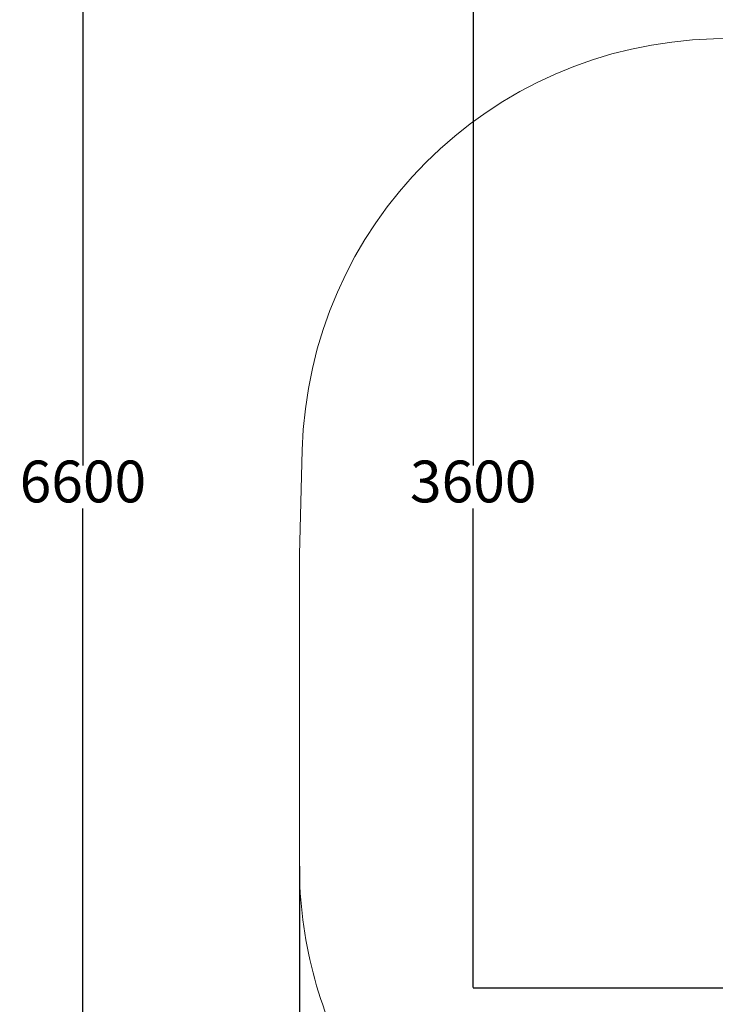
# Model space of a CAD drawing. Units: millimetres. Extents: x -260 to 8303, y -138 to 8737.
# Drawn here: x -260 to 2238, y 2131 to 5667 of the extents above; entities that cross this region are included whole.
import ezdxf

# ---------------------------------------------------------------- set-up
doc = ezdxf.new("R2010")
doc.units = ezdxf.units.MM
doc.layers.add('Dimensions', color=7, linetype='Continuous')
doc.layers.add('Safetyarea', color=131, linetype='Continuous')
doc.styles.get("Standard").update_dxf_attribs({"font": 'arial.ttf'})
doc.dimstyles.new('Leikkiset keinu', dxfattribs={"dimtxt": 150, "dimasz": 2.5, "dimexe": 0.06, "dimexo": 0.625, "dimtad": 0, "dimtih": 1, "dimtoh": 1, "dimdec": 0, "dimtxsty": 'Standard', "dimcen": 2.5, "dimadec": 0, "dimazin": 0, "dimtfac": 1, "dimtmove": 0, "dimatfit": 3, "dimfxl": 1, "dimarcsym": 0})

# ---------------------------------------------------------------- blocks, each defined once
blk = doc.blocks.new('*D2')
at = {"layer": 'Defpoints', "color": 0}
for p in [(5262.5, 7288.9), (-33.3, 689.3), (3890.6, 689.3)]:
    blk.add_point(p, dxfattribs=at)
at = {"layer": 'Dimensions', "color": 0, "lineweight": -2}
for p, q in [((5261.9, 7288.9), (-33.3, 7288.9)), ((-33.3, 7286.4), (-33.3, 4066.3)), ((-33.3, 691.8), (-33.3, 3911.9)), ((3723.8, 689.3), (-33.3, 689.3))]:
    blk.add_line(p, q, dxfattribs=at)
at = {"layer": 'Dimensions', "color": 0}
for points in [[(-32.8, 7286.4), (-33.7, 7286.4), (-33.3, 7288.9)], [(-33.7, 691.8), (-32.8, 691.8), (-33.3, 689.3)]]:
    blk.add_solid(points, dxfattribs=at)
at = {"layer": 'Dimensions', "color": 0, "lineweight": 5, "insert": (-33.3, 3989.1), "char_height": 150, "attachment_point": 5}
blk.add_mtext('6600', dxfattribs=at)
blk = doc.blocks.new('*D3')
at = {"layer": 'Defpoints', "color": 0}
for p in [(8303.4, 3888), (744.3, 2818.6), (8303.4, -39.9)]:
    blk.add_point(p, dxfattribs=at)
at = {"layer": 'Dimensions', "color": 0, "lineweight": -2}
for p, q in [((8303.4, 3867.5), (8303.4, -40)), ((744.3, 2627.2), (744.3, -40)), ((746.8, -39.9), (4300, -39.9)), ((8300.9, -39.9), (4747.8, -39.9))]:
    blk.add_line(p, q, dxfattribs=at)
at = {"layer": 'Dimensions', "color": 0}
for points in [[(746.8, -39.5), (746.8, -40.3), (744.3, -39.9)], [(8300.9, -40.3), (8300.9, -39.5), (8303.4, -39.9)]]:
    blk.add_solid(points, dxfattribs=at)
at = {"layer": 'Dimensions', "color": 0, "lineweight": 5, "insert": (4523.9, -39.9), "char_height": 150, "attachment_point": 5}
blk.add_mtext('7559', dxfattribs=at)
blk = doc.blocks.new('*D4')
at = {"layer": 'Defpoints', "color": 0}
for p in [(1368.5, 5788.9), (5262.5, 5788.9), (3724.4, 2189.3)]:
    blk.add_point(p, dxfattribs=at)
at = {"layer": 'Dimensions', "color": 0, "lineweight": -2}
for p, q in [((5261.9, 5788.9), (1368.4, 5788.9)), ((1368.5, 5786.4), (1368.5, 4066.3)), ((1368.5, 2191.8), (1368.5, 3911.9)), ((3723.8, 2189.3), (1368.4, 2189.3))]:
    blk.add_line(p, q, dxfattribs=at)
at = {"layer": 'Dimensions', "color": 0}
for points in [[(1368.9, 5786.4), (1368.1, 5786.4), (1368.5, 5788.9)], [(1368.1, 2191.8), (1368.9, 2191.8), (1368.5, 2189.3)]]:
    blk.add_solid(points, dxfattribs=at)
at = {"layer": 'Dimensions', "color": 0, "lineweight": 5, "insert": (1368.5, 3989.1), "char_height": 150, "attachment_point": 5}
blk.add_mtext('3600', dxfattribs=at)

msp = doc.modelspace()

# ---------------------------------------------------------------- linework, layer by layer
at = {"layer": 'Safetyarea', "linetype": 'Continuous', "lineweight": 5}
for p, q in [((2408.6, 5602.2), (2231.7, 5597.7)), ((744.3, 3707.3), (744.3, 2627.8))]:
    msp.add_line(p, q, dxfattribs=at)
at = {"layer": 'Safetyarea', "lineweight": 5}
msp.add_line((754.5, 4120.5), (744.9, 3746.7), dxfattribs=at)
at = {"layer": 'Safetyarea', "linetype": 'Continuous', "lineweight": 5}
for centre, radius, start, end in [((2270.8, 4081.3), 1516.8, 91.4785, 178.5215), ((2270.8, 2627.8), 1526.5, 180, 209.0707)]:
    msp.add_arc(centre, radius, start, end, dxfattribs=at)
at = {"layer": 'Safetyarea', "lineweight": 5}
msp.add_arc((2270.8, 3707.3), 1526.5, 178.5215, 180, dxfattribs=at)

# ---------------------------------------------------------------- dimensions: what is measured, and where the dimension line sits
at = {"layer": 'Dimensions', "lineweight": 5}
for base, p1, p2, picture, middle in [((-33.3, 689.3), (5262.5, 7288.9), (3890.6, 689.3), '*D2', (-33.3, 3989.1)), ((1368.5, 5788.9), (3724.4, 2189.3), (5262.5, 5788.9), '*D4', (1368.5, 3989.1))]:
    dim = msp.add_linear_dim(base=base, p1=p1, p2=p2, angle=90, dimstyle='Leikkiset keinu', dxfattribs=at)
    dim.commit()
    dim.dimension.update_dxf_attribs({"geometry": picture, "text_midpoint": middle})
dim = msp.add_linear_dim(base=(8303.4, -39.9), p1=(744.3, 2818.6), p2=(8303.4, 3888), dimstyle='Leikkiset keinu', dxfattribs=at)
dim.commit()
dim.dimension.update_dxf_attribs({"geometry": '*D3', "text_midpoint": (4523.9, -39.9)})

doc.saveas('drawing.dxf')
